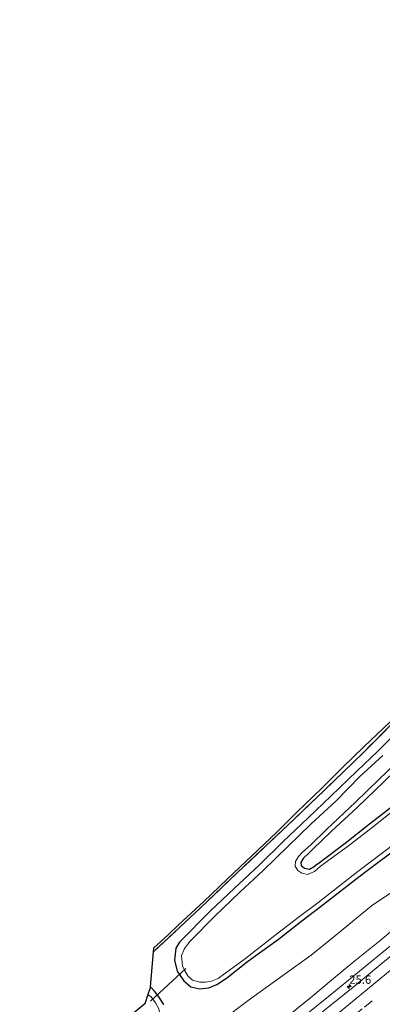
# Model space of a CAD drawing. Units: metres. Extents: x 99998 to 102537, y 465740 to 468751.
# Drawn here: x 100796 to 100905, y 466423 to 466718 of the extents above; entities that cross this region are included whole.
import ezdxf
from ezdxf.enums import TextEntityAlignment as Align

# ---------------------------------------------------------------- set-up
doc = ezdxf.new("R2010")
doc.units = ezdxf.units.M
doc.linetypes.add('IE-TERREINAFSCHEIDING', pattern=[10, 8, -2])
doc.linetypes.add('VW-3-9_STREEP', pattern=[12, 3, -9])
doc.layers.get('0').update_dxf_attribs({"lineweight": 25})
for name, color, linetype, lineweight in [('B-ME-AM-KILOMETR-S-B1', 7, 'Continuous', 18), ('B-ME-BV-GELEIDECONSTRUCTIE-GELEIDERAIL-L-B1', 213, 'BV-GELEIDERAIL', 18), ('B-ME-GW-INSTEEKWATERGANG-L-B1', 10, 'Continuous', 25), ('B-ME-GW-KRUINLIJN-L-B1', 93, 'Continuous', 18), ('B-ME-GW-TEENLIJN-L-B1', 93, 'Continuous', 18), ('B-ME-IE-GRASLAND-GV-B6', 93, 'Continuous', 18), ('B-ME-IE-TERREINAFSCHEIDING-RASTERHEKWERK-L-B1', 8, 'IE-TERREINAFSCHEIDING', 18), ('B-ME-KG-KADASTRAAL-OPNAMEDTMGRENS-L-B1', 10, 'Continuous', 25), ('B-ME-KW-DUIKER-L-B1', 10, 'Continuous', 25), ('B-ME-OG-WATER-GV-B6', 153, 'Continuous', 18), ('B-ME-VH-VERH_SOORT-BITUMEN-GV-B6', 8, 'IE-TERREINAFSCHEIDING-NATUURLIJK-HOUTWAL', 18), ('B-ME-VW-MARKERING-39STREEP-015-L-B1', 255, 'VW-3-9_STREEP', 18), ('B-ME-VW-MARKERING-STREEP-015-L-B1', 7, 'Continuous', 18)]:
    doc.layers.add(name, color=color, linetype=linetype, lineweight=lineweight)
doc.styles.add('NLCS-ISO', font='NLCS-ISO.TTF')
doc.linetypes.add('BV-GELEIDERAIL', pattern='A,10,-3,[108,NLCS.SHX,S=1,R=0,X=0,Y=0],-3', length=16)
doc.linetypes.add('IE-TERREINAFSCHEIDING-NATUURLIJK-HOUTWAL', pattern='A,7,-1.5,[67,NLCS.SHX,S=0.75,R=45,X=0,Y=0],-1.5,7,-1.5,[70,NLCS.SHX,S=0.75,R=0,X=0,Y=0],-1.5', length=20)

# ---------------------------------------------------------------- blocks, each defined once
blk = doc.blocks.new('hecto')
for p, q in [((0, 0.625), (-0.625, 0)), ((0, -0.625), (0, 0.625)), ((-0.625, 0), (0.625, 0)), ((0.625, 0), (0, -0.625))]:
    blk.add_line(p, q)

msp = doc.modelspace()

# ---------------------------------------------------------------- linework, layer by layer
at = {"layer": 'B-ME-BV-GELEIDECONSTRUCTIE-GELEIDERAIL-L-B1'}
msp.add_polyline3d([(100832.11, 466381.23, 2.72), (100841.6, 466388.51, 2.49), (100851.09, 466395.87, 2.26), (100860.48, 466403.3, 2.01), (100869.87, 466410.8, 1.79), (100879.21, 466418.28, 1.58), (100888.5, 466425.77, 1.36), (100897.8, 466433.36, 1.16), (100907.09, 466440.94, 0.94), (100916.31, 466448.69, 0.74), (100925.48, 466456.41, 0.54), (100934.63, 466464.15, 0.36), (100943.73, 466472, 0.18), (100952.78, 466479.83, 0.01), (100961.82, 466487.75, -0.17), (100967.89, 466493.05, -0.25), (100973.88, 466498.29, -0.36)], dxfattribs=at)
at = {"layer": 'B-ME-GW-INSTEEKWATERGANG-L-B1'}
for points in [[(100953.37, 466539.52, -3.9), (100948.13, 466533.14, -3.9), (100940.86, 466524.49, -3.6), (100933.24, 466517.43, -3.72), (100922.1, 466506.63, -3.69), (100914.31, 466498.9, -3.68), (100905.16, 466490.17, -3.72), (100897.2, 466482.46, -3.67), (100889.36, 466475.17, -3.69), (100883.81, 466469.84, -3.71), (100882.82, 466468.83, -3.67), (100880.97, 466467.09, -3.67), (100880.19, 466465.89, -3.69), (100880.31, 466465.02, -3.66)], [(100964.63, 466529.01, -3.83), (100955.84, 466521.94, -3.87), (100948.75, 466516.26, -3.87), (100939.48, 466508.51, -3.74), (100929.43, 466500.08, -3.77), (100918.6, 466491.54, -3.84), (100910.92, 466485.16, -3.83), (100900.77, 466477.37, -3.7), (100893.48, 466471.52, -3.81), (100885.84, 466465.8, -3.76), (100884.52, 466464.91, -3.74)], [(100911.4, 466507.19, -3.48), (100903.26, 466499.18, -3.43), (100896.96, 466493.22, -3.42), (100889.3, 466485.85, -3.39), (100882.38, 466479.21, -3.38), (100874.84, 466472.02, -3.39), (100867.82, 466465.16, -3.38), (100860.29, 466458.12, -3.38), (100853.12, 466451.45, -3.33), (100843.89, 466442.07, -3.26), (100842.78, 466440.27, -3.25), (100842.41, 466436.65, -3.38), (100843.13, 466433.3, -3.4), (100845.21, 466430.46, -3.45), (100847.21, 466428.63, -3.57), (100849.98, 466428.11, -3.57), (100852.68, 466428.39, -3.62), (100855.1, 466429.37, -3.64), (100857.96, 466431.27, -3.71), (100864.21, 466436.2, -3.8), (100873.53, 466442.91, -3.79), (100880.48, 466448.43, -3.84), (100885.97, 466452.64, -3.82), (100898.86, 466462.57, -3.75), (100909.63, 466470.6, -3.79)], [(100880.31, 466465.02, -3.66), (100881.32, 466464.17, -3.7), (100882.85, 466463.86, -3.77), (100884.52, 466464.91, -3.74)], [(100839.21, 466423.42, -3.44), (100837.71, 466425.71, -3.42), (100836.38, 466427.39, -3.36), (100835.18, 466428.7, -3.3)]]:
    msp.add_polyline3d(points, dxfattribs=at)
at = {"layer": 'B-ME-GW-KRUINLIJN-L-B1'}
msp.add_polyline3d([(100848.23, 466397.97, 1.2), (100851.24, 466400.07, 1.29), (100857.39, 466405.01, 1.12), (100864.16, 466410.24, 1), (100867.35, 466412.84, 0.98), (100874.83, 466418.64, 0.77), (100883.2, 466425.47, 0.53), (100890.01, 466431.11, 0.42), (100896.45, 466436.44, 0.3), (100903.91, 466442.46, 0.06), (100910.34, 466447.79, -0.04), (100918.74, 466454.75, -0.22), (100930.45, 466464.69, -0.6), (100936.03, 466468.83, -0.65), (100940.69, 466472.88, -0.71), (100946.27, 466477.6, -0.82), (100951.43, 466483.26, -1.11)], dxfattribs=at)
at = {"layer": 'B-ME-GW-TEENLIJN-L-B1'}
msp.add_polyline3d([(100856.36, 466418.48, -3.16), (100864.4, 466424.52, -3.15), (100874.18, 466431.58, -3.17), (100883.32, 466438.1, -3.16), (100892.33, 466445.4, -3.23), (100901.42, 466452.88, -3.17), (100911.34, 466459.55, -3.05), (100920.41, 466466.28, -3.1), (100929.96, 466473.9, -3.13), (100939.41, 466481.41, -3.1), (100948.71, 466486.87, -2.71), (100957.7, 466494.61, -2.82), (100966.67, 466502.91, -2.94), (100974.79, 466510.83, -3.18), (100983.56, 466518.43, -3.27), (100993.33, 466526.89, -3.26), (101002.23, 466534.56, -3.3), (101011.42, 466542.43, -3.24), (101018.41, 466549.03, -3.21), (101022.46, 466552.23, -3.28)], dxfattribs=at)
at = {"layer": 'B-ME-IE-GRASLAND-GV-B6'}
for points in [[(100839.21, 466423.42, -3.44), (100837.71, 466425.71, -3.42), (100836.38, 466427.39, -3.36), (100835.18, 466428.7, -3.3), (100836.06, 466439.13, -3.24), (100850.04, 466452.16, -3.27), (100863.19, 466464.68, -3.31), (100876.41, 466477.14, -3.37), (100887.25, 466487.44, -3.37), (100898.82, 466498.65, -3.38), (100908.61, 466508.45, -3.41), (100934.57, 466533.96, -3.42), (100957.23, 466556.9, -3.52), (100979.77, 466579.84, -3.53), (101001.47, 466602.6, -3.49), (101020.98, 466623.22, -3.53), (101042.07, 466645.59, -3.51), (101061.06, 466666.01, -3.52), (101080.66, 466687.07, -3.53), (101097.46, 466705.6, -3.55), (101112.64, 466722.82, -3.46)], [(101121.78, 466638.33, -2.82), (101113.84, 466630.03, -2.77), (101106.02, 466621.93, -2.71), (101098.17, 466613.82, -2.66), (101089.55, 466605.03, -2.58), (101080.48, 466595.83, -2.47), (101072.62, 466588.05, -2.38), (101064.43, 466579.92, -2.3), (101056.32, 466572.06, -2.2), (101047.48, 466563.5, -2.09), (101043.85, 466559.94, -2.05), (101035.48, 466551.9, -1.95), (101025.97, 466542.84, -1.81), (101017.08, 466534.58, -1.68), (101008.08, 466526.25, -1.54), (100981.03, 466501.5, -1.12), (100956.09, 466479.33, -0.68), (100938.63, 466464.24, -0.31), (100924.07, 466452.13, -0.05), (100911.63, 466441.53, 0.23), (100896.45, 466428.96, 0.58), (100869.14, 466407.07, 1.18)], [(101025.35, 466550.11, -2.12), (101020.59, 466545.97, -2.09), (101014.12, 466539.83, -2.01), (101005.22, 466531.5, -1.9), (100996.47, 466523.69, -1.81), (100986.88, 466514.3, -1.59), (100977.98, 466506.52, -1.37), (100970.01, 466499.18, -1.34), (100960.87, 466491.2, -1.24), (100951.43, 466483.26, -1.11), (100946.27, 466477.6, -0.82), (100940.69, 466472.88, -0.71), (100936.03, 466468.83, -0.65), (100930.45, 466464.69, -0.6), (100918.74, 466454.75, -0.22), (100910.34, 466447.79, -0.04), (100903.91, 466442.46, 0.06), (100896.45, 466436.44, 0.3), (100890.01, 466431.11, 0.42), (100883.2, 466425.47, 0.53), (100874.83, 466418.64, 0.77)], [(100908.61, 466508.45, -3.41), (100898.82, 466498.65, -3.38), (100887.25, 466487.44, -3.37), (100876.41, 466477.14, -3.37), (100863.19, 466464.68, -3.31), (100850.04, 466452.16, -3.27), (100836.06, 466439.13, -3.24), (100836.16, 466440.32, -3.17), (100840.47, 466444.25, -3.08), (100843.54, 466447.23, -3.06), (100851.03, 466454.07, -3.16), (100858.25, 466460.98, -3.16), (100865.56, 466467.88, -3.21), (100872.91, 466474.83, -3.24), (100878.96, 466480.89, -3.23), (100886.41, 466487.98, -3.25), (100892.67, 466494.33, -3.19), (100899.12, 466500.51, -3.19), (100907, 466508.02, -3.28)], [(100909.63, 466470.6, -3.79), (100898.86, 466462.57, -3.75), (100885.97, 466452.64, -3.82), (100880.48, 466448.43, -3.84), (100873.53, 466442.91, -3.79), (100864.21, 466436.2, -3.8), (100857.96, 466431.27, -3.71), (100855.1, 466429.37, -3.64), (100852.68, 466428.39, -3.62), (100849.98, 466428.11, -3.57), (100847.21, 466428.63, -3.57), (100845.21, 466430.46, -3.45), (100843.13, 466433.3, -3.4), (100842.41, 466436.65, -3.38), (100842.78, 466440.27, -3.25), (100843.89, 466442.07, -3.26), (100853.12, 466451.45, -3.33), (100860.29, 466458.12, -3.38), (100867.82, 466465.16, -3.38), (100874.84, 466472.02, -3.39), (100882.38, 466479.21, -3.38), (100889.3, 466485.85, -3.39), (100896.96, 466493.22, -3.42), (100903.26, 466499.18, -3.43), (100911.4, 466507.19, -3.48)], [(100911.4, 466507.19, -3.48), (100903.26, 466499.18, -3.43), (100896.96, 466493.22, -3.42), (100889.3, 466485.85, -3.39), (100882.38, 466479.21, -3.38), (100874.84, 466472.02, -3.39), (100867.82, 466465.16, -3.38), (100860.29, 466458.12, -3.38), (100853.12, 466451.45, -3.33), (100843.89, 466442.07, -3.26), (100842.78, 466440.27, -3.25), (100842.41, 466436.65, -3.38), (100843.13, 466433.3, -3.4), (100845.21, 466430.46, -3.45), (100847.21, 466428.63, -3.57), (100849.98, 466428.11, -3.57), (100852.68, 466428.39, -3.62), (100855.1, 466429.37, -3.64), (100857.96, 466431.27, -3.71), (100864.21, 466436.2, -3.8), (100873.53, 466442.91, -3.79), (100880.48, 466448.43, -3.84), (100885.97, 466452.64, -3.82), (100898.86, 466462.57, -3.75), (100909.63, 466470.6, -3.79)], [(100911.95, 466484.62, -4.36), (100901.63, 466476.31, -4.36), (100894.55, 466470.86, -4.39), (100886.12, 466464.74, -4.36), (100884.34, 466463.14, -4.37), (100882.22, 466462.32, -4.39), (100880.57, 466462.68, -4.4), (100879.35, 466463.53, -4.39), (100878.53, 466464.82, -4.39), (100878.66, 466466.17, -4.42), (100879.55, 466467.7, -4.35), (100880.69, 466468.95, -4.39), (100883.19, 466471.16, -4.4), (100887.92, 466475.77, -4.39), (100896.59, 466483.94, -4.4), (100903.64, 466490.68, -4.4), (100913.61, 466500.33, -4.37)], [(100904.75, 466497.95, -4.4), (100897.88, 466491.57, -4.36), (100890.7, 466484.27, -4.39), (100883.34, 466477.44, -4.37), (100876.32, 466470.71, -4.34), (100868.9, 466463.46, -4.38), (100862.05, 466457.05, -4.37), (100854.41, 466449.83, -4.36), (100847.03, 466442.32, -4.36), (100845.41, 466440.1, -4.39), (100844.47, 466437.97, -4.36), (100844.76, 466434.94, -4.39), (100845.47, 466433.46, -4.41), (100846.34, 466431.93, -4.37), (100847.75, 466430.62, -4.31), (100849.97, 466430.06, -4.31), (100851.66, 466430.06, -4.3), (100853.45, 466430.34, -4.32), (100855.43, 466431.2, -4.36), (100857.08, 466432.35, -4.33), (100863.21, 466436.82, -4.3), (100872.45, 466444, -4.37), (100879.42, 466449.37, -4.41), (100885.33, 466453.81, -4.36), (100897.28, 466463.21, -4.37), (100908.81, 466471.87, -4.42)], [(100905.16, 466490.17, -3.72), (100897.2, 466482.46, -3.67), (100889.36, 466475.17, -3.69), (100883.81, 466469.84, -3.71), (100882.82, 466468.83, -3.67), (100880.97, 466467.09, -3.67), (100880.19, 466465.89, -3.69), (100880.31, 466465.02, -3.66), (100881.32, 466464.17, -3.7), (100882.85, 466463.86, -3.77), (100884.52, 466464.91, -3.74), (100885.84, 466465.8, -3.76), (100893.48, 466471.52, -3.81), (100900.77, 466477.37, -3.7), (100910.92, 466485.16, -3.83)], [(100910.92, 466485.16, -3.83), (100900.77, 466477.37, -3.7), (100893.48, 466471.52, -3.81), (100885.84, 466465.8, -3.76), (100884.52, 466464.91, -3.74), (100882.85, 466463.86, -3.77), (100881.32, 466464.17, -3.7), (100880.31, 466465.02, -3.66), (100880.19, 466465.89, -3.69), (100880.97, 466467.09, -3.67), (100882.82, 466468.83, -3.67), (100883.81, 466469.84, -3.71), (100889.36, 466475.17, -3.69), (100897.2, 466482.46, -3.67), (100905.16, 466490.17, -3.72)], [(100911.34, 466459.55, -3.05), (100901.42, 466452.88, -3.17), (100892.33, 466445.4, -3.23), (100883.32, 466438.1, -3.16), (100874.18, 466431.58, -3.17), (100864.4, 466424.52, -3.15), (100856.36, 466418.48, -3.16)], [(100856.36, 466418.48, -3.16), (100864.4, 466424.52, -3.15), (100874.18, 466431.58, -3.17), (100883.32, 466438.1, -3.16), (100892.33, 466445.4, -3.23), (100901.42, 466452.88, -3.17), (100911.34, 466459.55, -3.05)], [(100874.83, 466418.64, 0.77), (100883.2, 466425.47, 0.53), (100890.01, 466431.11, 0.42), (100896.45, 466436.44, 0.3), (100903.91, 466442.46, 0.06), (100910.34, 466447.79, -0.04)], [(100837.66, 466422.04, -4.45), (100836.71, 466423.89, -4.45), (100835.38, 466425.64, -4.45), (100834.39, 466426.37, -4.45), (100835.18, 466428.7, -3.3), (100836.38, 466427.39, -3.36), (100837.71, 466425.71, -3.42), (100839.21, 466423.42, -3.44)]]:
    msp.add_polyline3d(points, dxfattribs=at)
at = {"layer": 'B-ME-IE-TERREINAFSCHEIDING-RASTERHEKWERK-L-B1'}
msp.add_polyline3d([(100908.61, 466508.45, -3.41), (100898.82, 466498.65, -3.38), (100887.25, 466487.44, -3.37), (100876.41, 466477.14, -3.37), (100863.19, 466464.68, -3.31), (100850.04, 466452.16, -3.27), (100836.06, 466439.13, -3.24)], dxfattribs=at)
at = {"layer": 'B-ME-KG-KADASTRAAL-OPNAMEDTMGRENS-L-B1'}
for points in [[(100835.18, 466428.7, -3.3), (100836.06, 466439.13, -3.24), (100836.16, 466440.32, -3.17), (100840.47, 466444.25, -3.08), (100843.54, 466447.23, -3.06), (100851.03, 466454.07, -3.16), (100858.25, 466460.98, -3.16), (100865.56, 466467.88, -3.21), (100872.91, 466474.83, -3.24), (100878.96, 466480.89, -3.23), (100886.41, 466487.98, -3.25), (100892.67, 466494.33, -3.19), (100899.12, 466500.51, -3.19), (100907, 466508.02, -3.28), (100913.71, 466514.9, -3.23), (100917.6, 466518.76, -3.15), (100921.94, 466523.08, -3.04), (100927.06, 466527.57, -3.22)], [(100835.18, 466428.7, -3.3), (100834.39, 466426.37, -4.45), (100833.45, 466423.58, -5.31), (100798.02, 466394.23, -4.45), (100796.04, 466394.02, -3.48)]]:
    msp.add_polyline3d(points, dxfattribs=at)
at = {"layer": 'B-ME-KW-DUIKER-L-B1'}
msp.add_line((100835.13, 466424.35, -4.18), (100845.72, 466434.14, -4.28), dxfattribs=at)
at = {"layer": 'B-ME-OG-WATER-GV-B6'}
for points in [[(100913.61, 466500.33, -4.37), (100903.64, 466490.68, -4.4), (100896.59, 466483.94, -4.4), (100887.92, 466475.77, -4.39), (100883.19, 466471.16, -4.4), (100880.69, 466468.95, -4.39), (100879.55, 466467.7, -4.35), (100878.66, 466466.17, -4.42), (100878.53, 466464.82, -4.39), (100879.35, 466463.53, -4.39), (100880.57, 466462.68, -4.4), (100882.22, 466462.32, -4.39), (100884.34, 466463.14, -4.37), (100886.12, 466464.74, -4.36), (100894.55, 466470.86, -4.39), (100901.63, 466476.31, -4.36), (100911.95, 466484.62, -4.36)], [(100908.81, 466471.87, -4.42), (100897.28, 466463.21, -4.37), (100885.33, 466453.81, -4.36), (100879.42, 466449.37, -4.41), (100872.45, 466444, -4.37), (100863.21, 466436.82, -4.3), (100857.08, 466432.35, -4.33), (100855.43, 466431.2, -4.36), (100853.45, 466430.34, -4.32), (100851.66, 466430.06, -4.3), (100849.97, 466430.06, -4.31), (100847.75, 466430.62, -4.31), (100846.34, 466431.93, -4.37), (100845.47, 466433.46, -4.41), (100844.76, 466434.94, -4.39), (100844.47, 466437.97, -4.36), (100845.41, 466440.1, -4.39), (100847.03, 466442.32, -4.36), (100854.41, 466449.83, -4.36), (100862.05, 466457.05, -4.37), (100868.9, 466463.46, -4.38), (100876.32, 466470.71, -4.34), (100883.34, 466477.44, -4.37), (100890.7, 466484.27, -4.39), (100897.88, 466491.57, -4.36), (100904.75, 466497.95, -4.4)], [(100798.02, 466394.23, -4.45), (100833.45, 466423.58, -5.31), (100834.39, 466426.37, -4.45), (100835.38, 466425.64, -4.45), (100836.71, 466423.89, -4.45), (100837.66, 466422.04, -4.45), (100837.96, 466420.62, -4.45), (100837.73, 466419.37, -4.45), (100837.12, 466418.46, -4.45), (100836.25, 466417.55, -4.45), (100834.99, 466416.55, -4.45), (100828.99, 466412.1, -4.45), (100819.77, 466405.41, -4.45), (100811.51, 466399.91, -4.45), (100802.26, 466393.51, -4.45), (100801.42, 466392.94, -4.45), (100800.65, 466392.66, -4.45), (100799.93, 466392.55, -4.45), (100799.3, 466392.79, -4.45), (100798.55, 466393.43, -4.45), (100798.02, 466394.23, -4.45)]]:
    msp.add_polyline3d(points, dxfattribs=at)
at = {"layer": 'B-ME-VH-VERH_SOORT-BITUMEN-GV-B6'}
msp.add_polyline3d([(100869.14, 466407.07, 1.18), (100896.45, 466428.96, 0.58), (100911.63, 466441.53, 0.23), (100924.07, 466452.13, -0.05), (100938.63, 466464.24, -0.31), (100956.09, 466479.33, -0.68), (100981.03, 466501.5, -1.12), (101008.08, 466526.25, -1.54), (101017.08, 466534.58, -1.68), (101025.97, 466542.84, -1.81), (101035.48, 466551.9, -1.95), (101043.85, 466559.94, -2.05), (101047.48, 466563.5, -2.09), (101056.32, 466572.06, -2.2), (101064.43, 466579.92, -2.3), (101072.62, 466588.05, -2.38), (101080.48, 466595.83, -2.47), (101089.55, 466605.03, -2.58), (101098.17, 466613.82, -2.66), (101106.02, 466621.93, -2.71), (101113.84, 466630.03, -2.77), (101121.78, 466638.33, -2.82)], dxfattribs=at)
at = {"layer": 'B-ME-VW-MARKERING-39STREEP-015-L-B1'}
msp.add_polyline3d([(100786.41, 466335.51, 3.39), (100810.33, 466353.07, 2.94), (100833.1, 466370.21, 2.46), (100855.95, 466387.86, 1.89), (100877.67, 466405.03, 1.35), (100899.32, 466422.57, 0.84), (100926.2, 466444.83, 0.26), (100948.53, 466463.74, -0.2), (100968.49, 466481.1, -0.58), (100993.74, 466503.69, -0.99), (101012.6, 466520.89, -1.31), (101030.19, 466537.33, -1.58), (101053.81, 466559.93, -1.9), (101078.8, 466584.36, -2.18), (101100.19, 466605.87, -2.4), (101121.77, 466628.15, -2.59), (101146.61, 466654.44, -2.75), (101168.86, 466678.71, -2.86), (101194.68, 466707.72, -2.93), (101215.94, 466732.31, -2.95), (101236.04, 466756.14, -2.93), (101256.02, 466780.43, -2.91), (101273.39, 466802.04, -2.91), (101292.85, 466826.9, -2.92)], dxfattribs=at)
at = {"layer": 'B-ME-VW-MARKERING-STREEP-015-L-B1'}
msp.add_polyline3d([(101297.46, 466838.76, -3.02), (101282.75, 466819.72, -3), (101264.88, 466797.11, -2.99), (101247.81, 466776.02, -3.01), (101231.43, 466756.2, -3.01), (101210.01, 466730.87, -3.02), (101189.71, 466707.48, -3.01), (101164.2, 466678.88, -2.94), (101144.67, 466657.62, -2.84), (101123.25, 466634.89, -2.7), (101101.23, 466612.03, -2.53), (101079.78, 466590.37, -2.31), (101059.31, 466570.25, -2.08), (101036.77, 466548.49, -1.8), (101014.64, 466527.64, -1.47), (100995.01, 466509.66, -1.15), (100967.12, 466484.66, -0.68), (100947.06, 466467.17, -0.31), (100920.68, 466444.86, 0.24), (100892.83, 466421.87, 0.85), (100868.14, 466402.01, 1.44), (100843.46, 466382.66, 2.06), (100818.49, 466363.63, 2.63), (100793.25, 466344.9, 3.14)], dxfattribs=at)

# ---------------------------------------------------------------- block references
at = {"layer": 'B-ME-AM-KILOMETR-S-B1', "rotation": 90}
msp.add_blockref('hecto', (100894.71, 466428.78, 0.53), dxfattribs=at)

# ---------------------------------------------------------------- texts
at = {"layer": 'B-ME-AM-KILOMETR-S-B1', "ltscale": 0.2, "style": 'NLCS-ISO'}
msp.add_text('25.6', height=2.5, dxfattribs=at).set_placement((100894.71, 466428.78, 0.53), align=Align.BOTTOM_LEFT)

doc.saveas('drawing.dxf')
